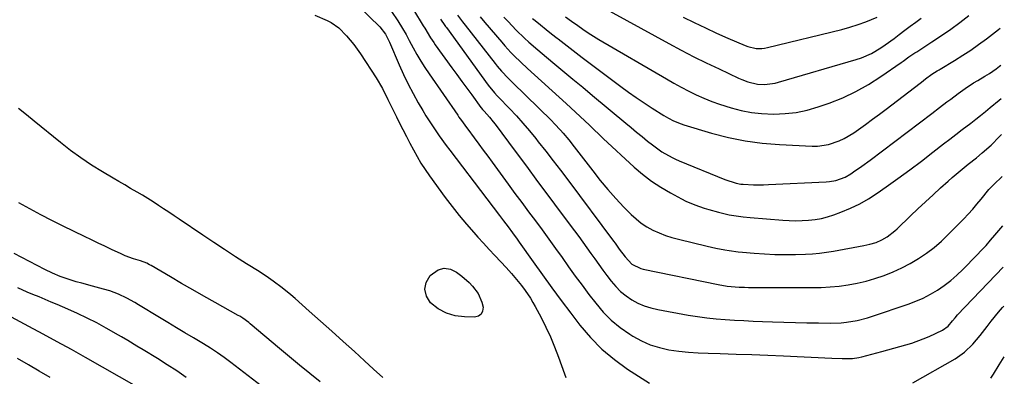
# Model space of a CAD drawing. Units: inches. Extents: x 1825592 to 1830807, y 431628 to 436875.
# Drawn here: x 1830400 to 1830795, y 432724 to 432868 of the extents above; entities that cross this region are included whole.
import ezdxf

# ---------------------------------------------------------------- set-up
doc = ezdxf.new("R2010")
doc.units = ezdxf.units.IN
doc.header["$MEASUREMENT"] = 0
doc.layers.add('7', color=7, linetype='Continuous')
doc.layers.add('8', color=7, linetype='Continuous')

msp = doc.modelspace()

# ---------------------------------------------------------------- linework, layer by layer
at = {"layer": '7', "color": 18}
for points in [[(1830553.76, 432878.05, 1948), (1830561.59, 432865.12, 1948), (1830562.18, 432864.16, 1948), (1830564.53, 432860.32, 1948), (1830565.77, 432858.45, 1948), (1830566.42, 432857.53, 1948), (1830573.11, 432848.25, 1948), (1830575.08, 432845.52, 1948), (1830577.06, 432842.79, 1948), (1830579.04, 432840.07, 1948), (1830581.03, 432837.36, 1948), (1830584.72, 432832.33, 1948), (1830584.87, 432832.13, 1948), (1830585.35, 432831.55, 1948), (1830586.02, 432830.81, 1948), (1830588.14, 432828.47, 1948), (1830589.69, 432826.59, 1948), (1830590.43, 432825.62, 1948), (1830598.44, 432814.77, 1948), (1830602.95, 432808.66, 1948), (1830607.47, 432802.56, 1948), (1830612.01, 432796.47, 1948), (1830616.55, 432790.39, 1948), (1830622.33, 432782.67, 1948), (1830623.98, 432780.45, 1948), (1830625.61, 432778.21, 1948), (1830627.21, 432775.95, 1948), (1830628.79, 432773.68, 1948), (1830630.38, 432771.42, 1948), (1830631.99, 432769.16, 1948), (1830633.63, 432766.93, 1948), (1830635.29, 432764.72, 1948), (1830637, 432762.48, 1948), (1830638.82, 432760.35, 1948), (1830640.78, 432758.38, 1948), (1830642.95, 432756.63, 1948), (1830645.26, 432755.04, 1948), (1830647.73, 432753.72, 1948), (1830650.27, 432752.59, 1948), (1830652.93, 432751.74, 1948), (1830655.66, 432751.09, 1948), (1830667.93, 432748.85, 1948), (1830671.62, 432748.24, 1948), (1830675.32, 432747.73, 1948), (1830679.04, 432747.35, 1948), (1830682.77, 432747.06, 1948), (1830686.51, 432746.85, 1948), (1830690.24, 432746.66, 1948), (1830693.98, 432746.49, 1948), (1830697.72, 432746.33, 1948), (1830701.69, 432746.17, 1948), (1830706.3, 432746.01, 1948), (1830710.9, 432745.88, 1948), (1830715.5, 432745.79, 1948), (1830720.11, 432745.72, 1948), (1830725.02, 432745.68, 1948), (1830729.31, 432745.82, 1948), (1830731.44, 432746.04, 1948), (1830735.67, 432746.73, 1948), (1830739.83, 432747.77, 1948), (1830741.88, 432748.41, 1948), (1830756.13, 432753.24, 1948), (1830759.2, 432754.41, 1948), (1830762.19, 432755.72, 1948), (1830765.09, 432757.25, 1948), (1830767.91, 432758.92, 1948), (1830770.61, 432760.79, 1948), (1830773.22, 432762.77, 1948), (1830775.69, 432764.92, 1948), (1830778.06, 432767.19, 1948), (1830783.69, 432772.94, 1948), (1830785.56, 432774.9, 1948), (1830787.4, 432776.9, 1948), (1830789.19, 432778.94, 1948), (1830790.94, 432781.01, 1948), (1830794.05, 432784.79, 1948)], [(1830535.79, 432872.88, 1952), (1830544.16, 432864.67, 1952), (1830546.41, 432861.82, 1952), (1830548.08, 432858.58, 1952), (1830551.98, 432849.41, 1952), (1830553.72, 432845.53, 1952), (1830555.55, 432841.7, 1952), (1830557.52, 432837.94, 1952), (1830559.58, 432834.22, 1952), (1830561.43, 432831.03, 1952), (1830562.67, 432828.96, 1952), (1830565.25, 432824.9, 1952), (1830568, 432820.94, 1952), (1830570.84, 432817.04, 1952), (1830572.28, 432815.12, 1952), (1830587.08, 432795.57, 1952), (1830589.62, 432792.22, 1952), (1830592.15, 432788.87, 1952), (1830593.76, 432786.73, 1952), (1830595.6, 432784.31, 1952), (1830597.44, 432781.88, 1952), (1830599.23, 432779.43, 1952), (1830600.12, 432778.19, 1952), (1830605.72, 432770.24, 1952), (1830609.43, 432765.04, 1952), (1830613.17, 432759.87, 1952), (1830616.97, 432754.75, 1952), (1830620.81, 432749.65, 1952), (1830624.46, 432744.85, 1952), (1830628.71, 432739.85, 1952), (1830633.26, 432735.17, 1952), (1830638.27, 432731, 1952), (1830643.59, 432727.15, 1952), (1830652.35, 432721.5, 1952)], [(1830631.97, 432873.4, 1934), (1830660.06, 432857.99, 1934), (1830665.05, 432855.32, 1934), (1830670.08, 432852.71, 1934), (1830675.15, 432850.21, 1934), (1830680.27, 432847.77, 1934), (1830688.12, 432844.13, 1934), (1830689.34, 432843.6, 1934), (1830691.84, 432842.67, 1934), (1830695.7, 432841.73, 1934), (1830698.52, 432841.58, 1934), (1830702.72, 432842.08, 1934), (1830704.09, 432842.42, 1934), (1830735.3, 432851.54, 1934), (1830737.37, 432852.24, 1934), (1830741.35, 432854.01, 1934), (1830745.1, 432856.28, 1934), (1830746.93, 432857.5, 1934), (1830750.48, 432860.08, 1934), (1830752.57, 432861.67, 1934), (1830754.76, 432863.33, 1934), (1830756.96, 432864.97, 1934), (1830759.17, 432866.59, 1934), (1830761.39, 432868.2, 1934)], [(1830518.07, 432869.42, 1954), (1830523.05, 432867.25, 1954), (1830524.68, 432866.43, 1954), (1830527.65, 432864.31, 1954), (1830530.83, 432861.03, 1954), (1830533.78, 432857.57, 1954), (1830536.41, 432853.85, 1954), (1830542.64, 432844.18, 1954), (1830545.17, 432839.94, 1954), (1830547.43, 432835.55, 1954), (1830548.94, 432832.36, 1954), (1830550.83, 432828.56, 1954), (1830552.12, 432826.04, 1954), (1830553.42, 432823.52, 1954), (1830554.88, 432820.67, 1954), (1830556.26, 432817.98, 1954), (1830557.66, 432815.24, 1954), (1830559.12, 432812.56, 1954), (1830560.65, 432809.93, 1954), (1830562.31, 432807.38, 1954), (1830564.04, 432804.88, 1954), (1830570.42, 432796.16, 1954), (1830573.16, 432792.53, 1954), (1830575.96, 432788.95, 1954), (1830578.88, 432785.46, 1954), (1830581.86, 432782.02, 1954), (1830583.51, 432780.17, 1954), (1830585.73, 432777.72, 1954), (1830587.97, 432775.28, 1954), (1830590.24, 432772.87, 1954), (1830592.74, 432770.26, 1954), (1830594.89, 432767.96, 1954), (1830596.98, 432765.61, 1954), (1830598.99, 432763.18, 1954), (1830600.94, 432760.71, 1954), (1830602.46, 432758.72, 1954), (1830604.62, 432755.61, 1954), (1830605.6, 432753.98, 1954), (1830606.52, 432752.33, 1954), (1830608.84, 432747.89, 1954), (1830610.77, 432744.01, 1954), (1830612.6, 432740.07, 1954), (1830614.26, 432736.06, 1954), (1830615.82, 432732.01, 1954), (1830618.25, 432725.25, 1954), (1830618.81, 432723.85, 1954)], [(1830568.54, 432867.78, 1946), (1830568.83, 432867.36, 1946), (1830569.97, 432865.7, 1946), (1830570.55, 432864.87, 1946), (1830570.85, 432864.46, 1946), (1830587.62, 432841.24, 1946), (1830590.13, 432838.19, 1946), (1830591.21, 432837.03, 1946), (1830591.76, 432836.46, 1946), (1830596.2, 432831.87, 1946), (1830598.93, 432828.97, 1946), (1830601.6, 432826.01, 1946), (1830604.17, 432822.98, 1946), (1830606.69, 432819.89, 1946), (1830607.75, 432818.55, 1946), (1830610.74, 432814.74, 1946), (1830613.7, 432810.91, 1946), (1830616.64, 432807.07, 1946), (1830619.55, 432803.2, 1946), (1830637.96, 432778.61, 1946), (1830638.54, 432777.82, 1946), (1830640.25, 432775.41, 1946), (1830642.56, 432772.22, 1946), (1830645.29, 432769.34, 1946), (1830648.84, 432767.6, 1946), (1830649.8, 432767.35, 1946), (1830679.9, 432761.1, 1946), (1830683.46, 432760.52, 1946), (1830688.26, 432760.14, 1946), (1830690.4, 432760.06, 1946), (1830692.07, 432760.01, 1946), (1830695.42, 432759.96, 1946), (1830697.09, 432759.94, 1946), (1830717.54, 432759.91, 1946), (1830721.2, 432759.99, 1946), (1830724.84, 432760.18, 1946), (1830728.47, 432760.55, 1946), (1830732.09, 432761.04, 1946), (1830735.68, 432761.71, 1946), (1830739.23, 432762.53, 1946), (1830742.73, 432763.54, 1946), (1830746.55, 432764.83, 1946), (1830750.11, 432766.26, 1946), (1830753.6, 432767.84, 1946), (1830756.98, 432769.65, 1946), (1830760.29, 432771.6, 1946), (1830763.47, 432773.78, 1946), (1830766.54, 432776.09, 1946), (1830769.44, 432778.61, 1946), (1830772.22, 432781.26, 1946), (1830778.41, 432787.56, 1946), (1830780.23, 432789.48, 1946), (1830782.02, 432791.44, 1946), (1830783.74, 432793.45, 1946), (1830785.42, 432795.5, 1946), (1830788.52, 432799.39, 1946), (1830790.65, 432801.45, 1946), (1830793.64, 432804.47, 1946), (1830793.82, 432804.65, 1946)], [(1830575.34, 432869.37, 1944), (1830577.39, 432866.7, 1944), (1830578.43, 432865.37, 1944), (1830590.41, 432849.99, 1944), (1830591.23, 432848.96, 1944), (1830592.95, 432846.94, 1944), (1830595.66, 432844.04, 1944), (1830597.53, 432842.17, 1944), (1830613.03, 432827.01, 1944), (1830614.26, 432825.78, 1944), (1830616.62, 432823.24, 1944), (1830617.76, 432821.94, 1944), (1830619.97, 432819.27, 1944), (1830622.11, 432816.54, 1944), (1830629.57, 432806.78, 1944), (1830632.54, 432803.02, 1944), (1830635.61, 432799.34, 1944), (1830638.8, 432795.78, 1944), (1830642.08, 432792.28, 1944), (1830644.94, 432789.35, 1944), (1830646.94, 432787.5, 1944), (1830649.05, 432785.8, 1944), (1830651.32, 432784.33, 1944), (1830653.71, 432783.02, 1944), (1830656.21, 432781.91, 1944), (1830658.75, 432780.91, 1944), (1830661.35, 432780.07, 1944), (1830663.99, 432779.35, 1944), (1830675.47, 432776.59, 1944), (1830678.99, 432775.8, 1944), (1830682.52, 432775.1, 1944), (1830684.3, 432774.8, 1944), (1830687.87, 432774.32, 1944), (1830689.66, 432774.13, 1944), (1830694.35, 432773.72, 1944), (1830698.49, 432773.43, 1944), (1830702.63, 432773.23, 1944), (1830706.78, 432773.18, 1944), (1830710.93, 432773.24, 1944), (1830714.94, 432773.35, 1944), (1830717.76, 432773.5, 1944), (1830720.58, 432773.74, 1944), (1830723.38, 432774.1, 1944), (1830726.17, 432774.55, 1944), (1830738.31, 432776.77, 1944), (1830740.8, 432777.34, 1944), (1830743.23, 432778.1, 1944), (1830745.57, 432779.1, 1944), (1830747.75, 432780.37, 1944), (1830750.75, 432782.67, 1944), (1830751.68, 432783.52, 1944), (1830757.07, 432788.71, 1944), (1830760.06, 432791.57, 1944), (1830763.06, 432794.41, 1944), (1830766.09, 432797.22, 1944), (1830769.14, 432800.02, 1944), (1830772.15, 432802.75, 1944), (1830773.72, 432804.15, 1944), (1830776.93, 432806.87, 1944), (1830778.6, 432808.23, 1944), (1830780.23, 432809.52, 1944), (1830783.48, 432812.12, 1944), (1830785.85, 432814.01, 1944), (1830789.45, 432817.19, 1944), (1830792.83, 432820.62, 1944), (1830793.61, 432821.43, 1944)], [(1830584.47, 432868.68, 1942), (1830586.31, 432866.5, 1942), (1830593.09, 432858.53, 1942), (1830594.29, 432857.14, 1942), (1830596.78, 432854.42, 1942), (1830598.05, 432853.1, 1942), (1830600.67, 432850.51, 1942), (1830603.37, 432848, 1942), (1830618.91, 432833.95, 1942), (1830620.81, 432832.21, 1942), (1830622.69, 432830.47, 1942), (1830624.55, 432828.7, 1942), (1830626.39, 432826.92, 1942), (1830628.24, 432825.13, 1942), (1830630.09, 432823.35, 1942), (1830631.96, 432821.59, 1942), (1830633.83, 432819.84, 1942), (1830646.2, 432808.37, 1942), (1830649.61, 432805.44, 1942), (1830653.14, 432802.71, 1942), (1830656.88, 432800.25, 1942), (1830660.75, 432797.98, 1942), (1830665.21, 432795.59, 1942), (1830666.97, 432794.7, 1942), (1830670.58, 432793.12, 1942), (1830674.31, 432791.82, 1942), (1830676.19, 432791.24, 1942), (1830680.01, 432790.22, 1942), (1830684.36, 432789.22, 1942), (1830687.12, 432788.71, 1942), (1830689.89, 432788.33, 1942), (1830692.68, 432788.05, 1942), (1830705.82, 432787.01, 1942), (1830708.42, 432786.87, 1942), (1830711.01, 432786.8, 1942), (1830713.61, 432786.85, 1942), (1830716.2, 432786.98, 1942), (1830718.77, 432787.28, 1942), (1830721.31, 432787.72, 1942), (1830723.81, 432788.37, 1942), (1830726.28, 432789.16, 1942), (1830729.17, 432790.23, 1942), (1830732.99, 432791.81, 1942), (1830736.7, 432793.58, 1942), (1830740.26, 432795.63, 1942), (1830743.73, 432797.87, 1942), (1830747.29, 432800.38, 1942), (1830752.04, 432803.78, 1942), (1830756.76, 432807.23, 1942), (1830761.42, 432810.75, 1942), (1830766.05, 432814.31, 1942), (1830770.33, 432817.66, 1942), (1830772.8, 432819.58, 1942), (1830775.27, 432821.49, 1942), (1830777.76, 432823.4, 1942), (1830781.24, 432826.04, 1942), (1830783.23, 432827.57, 1942), (1830785.2, 432829.12, 1942), (1830787.15, 432830.69, 1942), (1830789.09, 432832.28, 1942), (1830792.6, 432835.22, 1942), (1830793.44, 432835.95, 1942)], [(1830605.46, 432868.06, 1938), (1830606.47, 432867.23, 1938), (1830608.67, 432865.45, 1938), (1830610.87, 432863.67, 1938), (1830613.08, 432861.91, 1938), (1830615.3, 432860.16, 1938), (1830615.68, 432859.86, 1938), (1830618.09, 432857.97, 1938), (1830620.52, 432856.1, 1938), (1830622.96, 432854.23, 1938), (1830625.4, 432852.38, 1938), (1830640.81, 432840.77, 1938), (1830643.91, 432838.49, 1938), (1830647.05, 432836.27, 1938), (1830650.24, 432834.13, 1938), (1830653.48, 432832.04, 1938), (1830658.11, 432829.14, 1938), (1830660.03, 432828, 1938), (1830662, 432826.97, 1938), (1830665.08, 432825.7, 1938), (1830666.14, 432825.35, 1938), (1830677.29, 432822, 1938), (1830683.98, 432820.26, 1938), (1830690.73, 432818.85, 1938), (1830697.56, 432817.94, 1938), (1830704.45, 432817.37, 1938), (1830717.58, 432816.77, 1938), (1830719.81, 432816.8, 1938), (1830724.19, 432817.44, 1938), (1830728.43, 432818.89, 1938), (1830730.46, 432819.83, 1938), (1830734.29, 432822.15, 1938), (1830736.24, 432823.52, 1938), (1830739.04, 432825.52, 1938), (1830741.83, 432827.54, 1938), (1830744.6, 432829.6, 1938), (1830747.35, 432831.68, 1938), (1830760.97, 432842.13, 1938), (1830761.5, 432842.54, 1938), (1830763.1, 432843.76, 1938), (1830765.67, 432845.66, 1938), (1830767.7, 432846.97, 1938), (1830768.53, 432847.46, 1938), (1830768.94, 432847.71, 1938), (1830774.74, 432851.21, 1938), (1830778.02, 432853.26, 1938), (1830781.24, 432855.38, 1938), (1830784.39, 432857.62, 1938), (1830787.49, 432859.93, 1938), (1830788.71, 432860.86, 1938), (1830792.4, 432863.67, 1938), (1830793.1, 432864.19, 1938)], [(1830618.64, 432868.79, 1936), (1830621.07, 432867.03, 1936), (1830623.56, 432865.23, 1936), (1830625.64, 432863.77, 1936), (1830627.74, 432862.35, 1936), (1830629.89, 432861, 1936), (1830632.06, 432859.68, 1936), (1830659.2, 432843.75, 1936), (1830662.13, 432842.07, 1936), (1830665.09, 432840.44, 1936), (1830668.09, 432838.89, 1936), (1830671.11, 432837.39, 1936), (1830674.19, 432836, 1936), (1830677.3, 432834.71, 1936), (1830680.47, 432833.58, 1936), (1830685.17, 432832.11, 1936), (1830689.17, 432831.11, 1936), (1830693.22, 432830.33, 1936), (1830697.31, 432829.88, 1936), (1830702.25, 432829.65, 1936), (1830706.76, 432829.83, 1936), (1830711.23, 432830.32, 1936), (1830715.63, 432831.27, 1936), (1830719.97, 432832.53, 1936), (1830724.39, 432834.06, 1936), (1830729.85, 432836.22, 1936), (1830735.16, 432838.66, 1936), (1830740.25, 432841.54, 1936), (1830745.19, 432844.71, 1936), (1830753.29, 432850.39, 1936), (1830754.07, 432850.94, 1936), (1830756.42, 432852.59, 1936), (1830757.99, 432853.68, 1936), (1830758.78, 432854.21, 1936), (1830759.58, 432854.73, 1936), (1830765.65, 432858.65, 1936), (1830769.45, 432861.17, 1936), (1830773.19, 432863.78, 1936), (1830776.86, 432866.48, 1936), (1830780.48, 432869.26, 1936)], [(1830665.88, 432868.6, 1932), (1830670.31, 432866.4, 1932), (1830674.76, 432864.25, 1932), (1830679.25, 432862.19, 1932), (1830683.76, 432860.18, 1932), (1830690.71, 432857.17, 1932), (1830691.79, 432856.76, 1932), (1830695.12, 432856.06, 1932), (1830697.41, 432856.05, 1932), (1830698.54, 432856.19, 1932), (1830699.66, 432856.41, 1932), (1830729.48, 432863.64, 1932), (1830732.77, 432864.52, 1932), (1830736.12, 432865.59, 1932), (1830739.21, 432866.73, 1932), (1830743.68, 432868.66, 1932)], [(1830545.34, 432723.76, 1954), (1830541.68, 432727.15, 1954), (1830538.01, 432730.53, 1954), (1830533.95, 432734.22, 1954), (1830529.45, 432738.3, 1954), (1830524.94, 432742.36, 1954), (1830520.42, 432746.41, 1954), (1830515.88, 432750.45, 1954), (1830510.18, 432755.51, 1954), (1830508.47, 432756.99, 1954), (1830504.97, 432759.84, 1954), (1830501.36, 432762.55, 1954), (1830499.51, 432763.85, 1954), (1830495.74, 432766.34, 1954), (1830490.71, 432769.51, 1954), (1830486.3, 432772.33, 1954), (1830481.91, 432775.17, 1954), (1830477.54, 432778.05, 1954), (1830473.19, 432780.95, 1954), (1830463.69, 432787.37, 1954), (1830461.6, 432788.77, 1954), (1830459.52, 432790.18, 1954), (1830457.44, 432791.58, 1954), (1830455.35, 432792.97, 1954), (1830453.25, 432794.35, 1954), (1830451.13, 432795.7, 1954), (1830448.98, 432797, 1954), (1830446.82, 432798.27, 1954), (1830444.16, 432799.81, 1954), (1830441.82, 432801.16, 1954), (1830439.5, 432802.53, 1954), (1830437.17, 432803.9, 1954), (1830432.92, 432806.42, 1954), (1830428.53, 432809.16, 1954), (1830424.24, 432812.02, 1954), (1830420.07, 432815.06, 1954), (1830415.99, 432818.24, 1954), (1830405.52, 432826.76, 1954), (1830402.39, 432829.32, 1954), (1830399.26, 432831.89, 1954)], [(1830520.24, 432722.1, 1952), (1830516.11, 432725.4, 1952), (1830512, 432728.73, 1952), (1830507.93, 432732.1, 1952), (1830503.87, 432735.49, 1952), (1830492.18, 432745.38, 1952), (1830491.61, 432745.85, 1952), (1830489.22, 432747.61, 1952), (1830487.96, 432748.4, 1952), (1830487.31, 432748.77, 1952), (1830478.11, 432753.88, 1952), (1830473.6, 432756.41, 1952), (1830469.09, 432758.97, 1952), (1830464.61, 432761.57, 1952), (1830460.15, 432764.19, 1952), (1830452.37, 432768.81, 1952), (1830451.8, 432769.13, 1952), (1830450.63, 432769.71, 1952), (1830448.2, 432770.65, 1952), (1830445.39, 432771.54, 1952), (1830442, 432772.75, 1952), (1830440.35, 432773.44, 1952), (1830436.54, 432775.21, 1952), (1830433.84, 432776.51, 1952), (1830431.13, 432777.81, 1952), (1830428.44, 432779.11, 1952), (1830425.74, 432780.42, 1952), (1830417.06, 432784.65, 1952), (1830412.57, 432786.89, 1952), (1830408.12, 432789.18, 1952), (1830403.71, 432791.56, 1952), (1830399.32, 432793.99, 1952)], [(1830579.97, 432761.92, 1956), (1830581.28, 432760.52, 1956), (1830583.6, 432757.48, 1956), (1830585.12, 432754.06, 1956), (1830585.62, 432752, 1956), (1830585.42, 432750.45, 1956), (1830584.85, 432749.22, 1956), (1830583.72, 432748.47, 1956), (1830582.21, 432748.04, 1956), (1830578.18, 432748.12, 1956), (1830574.42, 432748.63, 1956), (1830570.86, 432749.65, 1956), (1830567.63, 432751.44, 1956), (1830564.52, 432753.83, 1956), (1830562.89, 432756.54, 1956), (1830562.17, 432759.26, 1956), (1830562.81, 432762, 1956), (1830564.37, 432764.75, 1956), (1830567.56, 432767.05, 1956), (1830569.97, 432767.76, 1956), (1830572.45, 432767.35, 1956), (1830574.97, 432766.18, 1956), (1830577.1, 432764.49, 1956), (1830579.97, 432761.92, 1956)], [(1830466.53, 432723.84, 1948), (1830462.7, 432726.42, 1948), (1830458.83, 432728.92, 1948), (1830454.92, 432731.38, 1948), (1830449.16, 432734.93, 1948), (1830446.71, 432736.43, 1948), (1830443.01, 432738.65, 1948), (1830440.53, 432740.1, 1948), (1830439.29, 432740.81, 1948), (1830434.34, 432743.65, 1948), (1830430.59, 432745.71, 1948), (1830426.79, 432747.68, 1948), (1830422.92, 432749.52, 1948), (1830419.01, 432751.27, 1948), (1830414.7, 432753.1, 1948), (1830412.28, 432754.12, 1948), (1830409.86, 432755.14, 1948), (1830407.43, 432756.15, 1948), (1830404.99, 432757.16, 1948), (1830402.72, 432758.1, 1948), (1830398.88, 432759.79, 1948)], [(1830758.02, 432721.71, 1952), (1830774.99, 432731.35, 1952), (1830778.75, 432733.94, 1952), (1830782.01, 432737.14, 1952), (1830784.95, 432740.69, 1952), (1830787.78, 432744.34, 1952), (1830789.36, 432746.39, 1952), (1830792.42, 432750.1, 1952), (1830794.01, 432751.9, 1952), (1830794.45, 432752.39, 1952)], [(1830446.53, 432720.2, 1946), (1830426.07, 432731.84, 1946), (1830420.44, 432735.02, 1946), (1830414.78, 432738.16, 1946), (1830409.1, 432741.24, 1946), (1830403.4, 432744.29, 1946), (1830396.38, 432748.01, 1946)], [(1830411.87, 432723.83, 1944), (1830407.53, 432726.36, 1944), (1830403.18, 432728.88, 1944), (1830398.81, 432731.38, 1944)], [(1830789.31, 432723.52, 1954), (1830790.35, 432725.08, 1954), (1830792.68, 432728.9, 1954), (1830794.7, 432732.11, 1954)]]:
    msp.add_polyline3d(points, dxfattribs=at)
at = {"layer": '8', "color": 18}
for points in [[(1830548.9, 432870.87, 1950), (1830551.45, 432867.15, 1950), (1830553.32, 432864, 1950), (1830554.68, 432861.63, 1950), (1830555.99, 432859.24, 1950), (1830557.58, 432856.27, 1950), (1830559.05, 432853.59, 1950), (1830560.58, 432850.96, 1950), (1830562.21, 432848.38, 1950), (1830563.9, 432845.84, 1950), (1830575.43, 432829.15, 1950), (1830575.92, 432828.44, 1950), (1830576.93, 432827.05, 1950), (1830578.98, 432824.27, 1950), (1830579.49, 432823.58, 1950), (1830582.06, 432820.07, 1950), (1830583.85, 432817.62, 1950), (1830585.65, 432815.17, 1950), (1830587.44, 432812.72, 1950), (1830589.23, 432810.27, 1950), (1830595.69, 432801.43, 1950), (1830598.39, 432797.74, 1950), (1830601.1, 432794.07, 1950), (1830603.83, 432790.41, 1950), (1830606.57, 432786.75, 1950), (1830609.3, 432783.09, 1950), (1830612, 432779.4, 1950), (1830614.66, 432775.69, 1950), (1830617.29, 432771.96, 1950), (1830619.92, 432768.23, 1950), (1830622.59, 432764.52, 1950), (1830625.3, 432760.85, 1950), (1830628.04, 432757.2, 1950), (1830630.76, 432753.63, 1950), (1830633.78, 432750.08, 1950), (1830637.02, 432746.78, 1950), (1830640.61, 432743.86, 1950), (1830644.41, 432741.18, 1950), (1830645.68, 432740.38, 1950), (1830649.11, 432738.52, 1950), (1830652.66, 432736.94, 1950), (1830656.36, 432735.8, 1950), (1830660.17, 432734.96, 1950), (1830664.08, 432734.41, 1950), (1830667.99, 432733.98, 1950), (1830671.92, 432733.69, 1950), (1830675.86, 432733.52, 1950), (1830680.7, 432733.4, 1950), (1830687.06, 432733.22, 1950), (1830693.43, 432733.01, 1950), (1830699.79, 432732.76, 1950), (1830706.15, 432732.49, 1950), (1830725.54, 432731.6, 1950), (1830729.66, 432731.46, 1950), (1830733.77, 432731.44, 1950), (1830736.28, 432731.83, 1950), (1830737.52, 432732.13, 1950), (1830745.58, 432734.29, 1950), (1830747.98, 432734.94, 1950), (1830752.78, 432736.24, 1950), (1830757.55, 432737.63, 1950), (1830762.21, 432739.33, 1950), (1830764.49, 432740.32, 1950), (1830769.93, 432742.82, 1950), (1830772.17, 432744.45, 1950), (1830773.98, 432746.61, 1950), (1830774.96, 432747.83, 1950), (1830775.95, 432748.93, 1950), (1830794.26, 432768.13, 1950)], [(1830593.96, 432868.57, 1940), (1830595.63, 432866.8, 1940), (1830598.89, 432863.44, 1940), (1830602.27, 432860.19, 1940), (1830603.99, 432858.61, 1940), (1830607.5, 432855.51, 1940), (1830609.29, 432853.99, 1940), (1830613.63, 432850.36, 1940), (1830617.6, 432847.04, 1940), (1830621.58, 432843.72, 1940), (1830625.55, 432840.41, 1940), (1830629.52, 432837.09, 1940), (1830642.81, 432826.02, 1940), (1830644.99, 432824.21, 1940), (1830647.17, 432822.41, 1940), (1830649.35, 432820.62, 1940), (1830651.55, 432818.83, 1940), (1830653.49, 432817.24, 1940), (1830657.32, 432814.5, 1940), (1830661.42, 432812.2, 1940), (1830662.85, 432811.53, 1940), (1830664.28, 432810.9, 1940), (1830682.56, 432803.31, 1940), (1830687.11, 432801.85, 1940), (1830688.98, 432801.55, 1940), (1830689.94, 432801.46, 1940), (1830694.06, 432801.25, 1940), (1830698.09, 432801.23, 1940), (1830700.1, 432801.29, 1940), (1830723.21, 432802.39, 1940), (1830724.52, 432802.5, 1940), (1830727.1, 432802.97, 1940), (1830730.8, 432804.29, 1940), (1830733.07, 432805.61, 1940), (1830734.25, 432806.42, 1940), (1830737.59, 432808.75, 1940), (1830740.87, 432811.17, 1940), (1830765.62, 432829.93, 1940), (1830768.65, 432832.23, 1940), (1830771.67, 432834.53, 1940), (1830773.19, 432835.67, 1940), (1830776.23, 432837.94, 1940), (1830778.95, 432839.92, 1940), (1830782.37, 432842.21, 1940), (1830784.04, 432843.21, 1940), (1830786.85, 432844.88, 1940), (1830788.71, 432846.01, 1940), (1830791.38, 432847.88, 1940), (1830792.75, 432848.92, 1940), (1830793.28, 432849.32, 1940)], [(1830507.01, 432712.46, 1950), (1830484.44, 432729.85, 1950), (1830481.77, 432731.85, 1950), (1830479.03, 432733.75, 1950), (1830476.24, 432735.58, 1950), (1830473.4, 432737.32, 1950), (1830469.4, 432739.69, 1950), (1830465.97, 432741.74, 1950), (1830462.55, 432743.79, 1950), (1830459.13, 432745.86, 1950), (1830455.72, 432747.94, 1950), (1830447.39, 432753.04, 1950), (1830445.81, 432753.98, 1950), (1830442.6, 432755.73, 1950), (1830439.3, 432757.31, 1950), (1830435.88, 432758.58, 1950), (1830433.29, 432759.32, 1950), (1830428.91, 432760.49, 1950), (1830424.55, 432761.69, 1950), (1830422.38, 432762.29, 1950), (1830419.15, 432763.3, 1950), (1830415.97, 432764.44, 1950), (1830412.87, 432765.76, 1950), (1830409.82, 432767.22, 1950), (1830397.42, 432773.62, 1950)]]:
    msp.add_polyline3d(points, dxfattribs=at)

doc.saveas('drawing.dxf')
